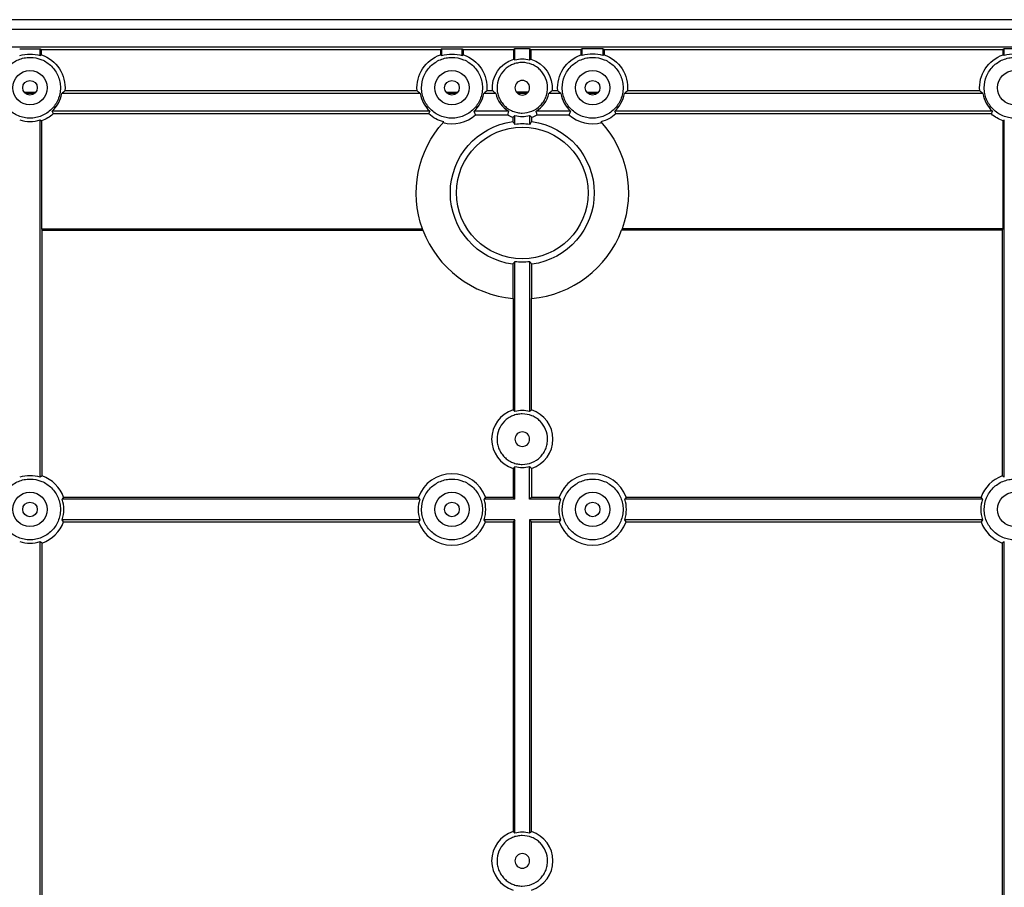
# Model space of a CAD drawing. Units: millimetres. Extents: x 1522 to 7790, y 1332 to 3287.
# Drawn here: x 1967 to 2035, y 3149 to 3208 of the extents above; entities that cross this region are included whole.
import ezdxf

# ---------------------------------------------------------------- set-up
doc = ezdxf.new("R2010")
doc.units = ezdxf.units.MM
doc.layers.add('2', color=7, linetype='Continuous', true_color=0xffffff)

msp = doc.modelspace()

# ---------------------------------------------------------------- linework, layer by layer
at = {"layer": '2', "color": 155, "linetype": 'Continuous'}
for p, q in [((2126.519, 3208.319), (1876.819, 3208.319)), ((2125.85, 3207.653), (1877.488, 3207.653)), ((1967.31, 3206.322), (1968.72, 3206.322)), ((1968.72, 3206.322), (1968.804, 3206.28)), ((1968.72, 3205.861), (1968.72, 3206.322)), ((1968.804, 3206.28), (1996.073, 3206.28)), ((1968.804, 3205.921), (1968.804, 3206.28)), ((1996.073, 3206.28), (1996.156, 3206.322)), ((1996.073, 3206.28), (1996.073, 3205.921)), ((1996.156, 3206.322), (1997.566, 3206.322)), ((1996.156, 3206.322), (1996.156, 3205.861)), ((1997.566, 3206.322), (1997.65, 3206.28)), ((1997.566, 3205.861), (1997.566, 3206.322)), ((1997.65, 3206.28), (2001.086, 3206.28)), ((1997.65, 3205.921), (1997.65, 3206.28)), ((2001.169, 3206.322), (2001.086, 3206.28)), ((2001.086, 3205.618), (2001.086, 3206.28)), ((2001.169, 3205.554), (2001.169, 3206.322)), ((2002.169, 3206.322), (2001.169, 3206.322)), ((2002.169, 3206.322), (2002.169, 3205.554)), ((2002.253, 3206.28), (2002.169, 3206.322)), ((2002.253, 3206.28), (2005.689, 3206.28)), ((2002.253, 3206.28), (2002.253, 3205.618)), ((2005.772, 3206.322), (2005.689, 3206.28)), ((2005.689, 3205.921), (2005.689, 3206.28)), ((2007.182, 3206.322), (2005.772, 3206.322)), ((2005.772, 3205.861), (2005.772, 3206.322)), ((2007.266, 3206.28), (2007.182, 3206.322)), ((2007.182, 3206.322), (2007.182, 3205.861)), ((2007.266, 3206.28), (2034.535, 3206.28)), ((2007.266, 3206.28), (2007.266, 3205.921)), ((2034.618, 3206.322), (2034.535, 3206.28)), ((2034.535, 3205.921), (2034.535, 3206.28)), ((2036.028, 3206.322), (2034.618, 3206.322)), ((2034.618, 3205.861), (2034.618, 3206.322)), ((1967.612, 3203.366), (1968.419, 3203.366)), ((1968.315, 3203.261), (1967.715, 3203.261)), ((1994.693, 3203.261), (1970.183, 3203.261)), ((1994.477, 3203.45), (1970.399, 3203.45)), ((1996.458, 3203.366), (1997.265, 3203.366)), ((1997.161, 3203.261), (1996.561, 3203.261)), ((1999.858, 3203.261), (1999.029, 3203.261)), ((1999.637, 3203.45), (1999.245, 3203.45)), ((2002.074, 3203.366), (2001.264, 3203.366)), ((2001.972, 3203.261), (2001.367, 3203.261)), ((2004.309, 3203.261), (2003.481, 3203.261)), ((2004.093, 3203.45), (2003.702, 3203.45)), ((2006.074, 3203.366), (2006.881, 3203.366)), ((2006.777, 3203.261), (2006.177, 3203.261)), ((2033.155, 3203.261), (2008.645, 3203.261)), ((2032.939, 3203.45), (2008.861, 3203.45)), ((1995.344, 3202.061), (1969.532, 3202.061)), ((1995.271, 3201.873), (1969.606, 3201.873)), ((2000.728, 3202.061), (1998.378, 3202.061)), ((2004.96, 3202.061), (2002.611, 3202.061)), ((2033.806, 3202.061), (2007.994, 3202.061)), ((2033.733, 3201.873), (2008.068, 3201.873)), ((1968.72, 3177.015), (1968.72, 3201.462)), ((1968.804, 3201.401), (1968.804, 3194.001)), ((1998.477, 3201.804), (2000.66, 3201.804)), ((2001.017, 3201.651), (2001.017, 3201.345)), ((2001.169, 3201.159), (2001.169, 3201.764)), ((2002.169, 3201.764), (2002.169, 3201.159)), ((2002.321, 3201.345), (2002.321, 3201.651)), ((2002.679, 3201.804), (2004.861, 3201.804)), ((2034.535, 3194.001), (2034.535, 3201.401)), ((2034.618, 3177.015), (2034.618, 3201.462)), ((1968.804, 3194.001), (1968.856, 3193.931)), ((1968.804, 3194.001), (1994.852, 3194.001)), ((1968.856, 3193.931), (1994.878, 3193.931)), ((1968.856, 3177.112), (1968.856, 3193.931)), ((2034.482, 3193.931), (2008.46, 3193.931)), ((2034.535, 3194.001), (2008.486, 3194.001)), ((2034.482, 3193.931), (2034.535, 3194.001)), ((2034.482, 3193.931), (2034.482, 3177.112)), ((2001.169, 3181.518), (2001.169, 3191.779)), ((2002.169, 3191.779), (2002.169, 3181.518)), ((2001.017, 3191.593), (2001.017, 3189.249)), ((2002.321, 3189.249), (2002.321, 3191.593)), ((2001.033, 3189.247), (2001.033, 3181.62)), ((2002.305, 3181.62), (2002.305, 3189.247)), ((2001.033, 3177.626), (2001.033, 3175.656)), ((2001.169, 3175.52), (2001.169, 3177.728)), ((2002.169, 3175.52), (2002.169, 3177.728)), ((2002.305, 3177.626), (2002.305, 3175.656)), ((1970.312, 3175.656), (1994.565, 3175.656)), ((1999.158, 3175.656), (2001.033, 3175.656)), ((2001.169, 3175.52), (2001.033, 3175.656)), ((2002.169, 3175.52), (2002.305, 3175.656)), ((2002.305, 3175.656), (2004.181, 3175.656)), ((2008.774, 3175.656), (2033.027, 3175.656)), ((1994.662, 3175.52), (1970.215, 3175.52)), ((2001.169, 3175.52), (1999.061, 3175.52)), ((2004.278, 3175.52), (2002.169, 3175.52)), ((2033.124, 3175.52), (2008.677, 3175.52)), ((1994.662, 3174.11), (1970.215, 3174.11)), ((1970.312, 3173.974), (1994.565, 3173.974)), ((2001.169, 3174.11), (1999.061, 3174.11)), ((1999.158, 3173.974), (2001.033, 3173.974)), ((2001.169, 3174.11), (2001.033, 3173.974)), ((2001.033, 3173.974), (2001.033, 3152.774)), ((2001.169, 3152.672), (2001.169, 3174.11)), ((2002.169, 3174.11), (2002.169, 3152.672)), ((2002.305, 3173.974), (2002.169, 3174.11)), ((2004.278, 3174.11), (2002.169, 3174.11)), ((2002.305, 3152.774), (2002.305, 3173.974)), ((2002.305, 3173.974), (2004.181, 3173.974)), ((2033.124, 3174.11), (2008.677, 3174.11)), ((2008.774, 3173.974), (2033.027, 3173.974)), ((1968.72, 3148.169), (1968.72, 3172.616)), ((1968.856, 3148.266), (1968.856, 3172.519)), ((2034.482, 3172.519), (2034.482, 3148.266)), ((2034.618, 3148.169), (2034.618, 3172.616))]:
    msp.add_line(p, q, dxfattribs=at)
for centre, radius in [((1968.015, 3203.661), 1.175), ((1996.861, 3203.661), 1.175), ((2006.477, 3203.661), 1.175), ((2035.323, 3203.661), 1.175), ((1968.015, 3203.661), 0.5), ((1996.861, 3203.661), 0.5), ((2006.477, 3203.661), 0.5), ((2001.669, 3196.469), 4.5), ((1968.015, 3174.815), 1.175), ((1996.861, 3174.815), 1.175), ((2006.477, 3174.815), 1.175), ((2035.323, 3174.815), 1.175), ((1968.015, 3174.815), 0.5), ((1996.861, 3174.815), 0.5), ((2006.477, 3174.815), 0.5)]:
    msp.add_circle(centre, radius, dxfattribs=at)
at = {"layer": '2', "color": 155, "linetype": 'Continuous', "extrusion": (0, 0, -1)}
for centre, radius, start, end in [((-1968.015, 3203.661), 2.31, 72.23199, 107.76801), ((-1968.015, 3203.661), 2.393, 109.23881, 185.06551), ((-1996.861, 3203.661), 2.393, 354.93449, 70.76119), ((-1996.861, 3203.661), 2.31, 72.23199, 107.76801), ((-1996.861, 3203.661), 2.393, 109.23881, 185.06551), ((-2006.477, 3203.661), 2.393, 354.93449, 70.76119), ((-2006.477, 3203.661), 2.393, 109.23881, 185.06551), ((-2035.323, 3203.661), 2.393, 354.93449, 70.76119), ((-2001.669, 3203.659), 2.043, 354.12038, 73.40247), ((-2001.669, 3203.659), 2.043, 106.59753, 185.87962), ((-1968.015, 3203.661), 2.393, 228.35767, 250.76119), ((-1996.861, 3203.661), 2.393, 283.68003, 311.64233), ((-2006.477, 3203.661), 2.393, 228.35767, 256.31997), ((-2035.323, 3203.661), 2.393, 289.23881, 311.64233), ((-2001.669, 3196.469), 7.25, 340.09203, 42.16205), ((-2001.669, 3196.469), 4.92, 277.61412, 82.38588), ((-2001.669, 3196.469), 4.92, 97.61412, 262.38588), ((-2001.669, 3196.469), 7.25, 137.83795, 199.90797), ((-2001.669, 3179.623), 1.96, 255.22167, 284.77833)]:
    msp.add_arc(centre, radius, start, end, dxfattribs=at)
at = {"layer": '2', "color": 155, "linetype": 'Continuous'}
for centre, radius, start, end in [((2006.477, 3203.661), 2.31, 72.23199, 107.76801), ((2035.323, 3203.661), 2.31, 72.23199, 107.76801), ((2001.669, 3203.659), 1.96, 75.22167, 104.77833), ((1968.015, 3203.661), 2.205, 313.4742, 349.54746), ((1996.861, 3203.661), 2.205, 190.45254, 226.5258), ((1996.861, 3203.661), 2.205, 313.4742, 349.54746), ((2001.669, 3203.659), 1.855, 192.39069, 239.49007), ((2001.669, 3203.659), 1.855, 300.50993, 347.60931), ((2006.477, 3203.661), 2.205, 190.45254, 226.5258), ((2006.477, 3203.661), 2.205, 313.4742, 349.54746), ((2035.323, 3203.661), 2.205, 190.45254, 226.5258), ((1968.015, 3203.661), 2.31, 252.23199, 287.76801), ((1996.861, 3203.661), 2.462, 255.47379, 311.03565), ((2001.669, 3203.659), 2.112, 241.44749, 252.01938), ((2001.669, 3203.659), 1.96, 255.22167, 284.77833), ((2001.669, 3196.469), 4.717, 83.91662, 96.08338), ((2001.669, 3203.659), 2.112, 287.98062, 298.55251), ((2006.477, 3203.661), 2.462, 228.96435, 284.52621), ((2001.669, 3196.469), 7.25, 200.49682, 264.96633), ((2001.669, 3196.469), 7.25, 275.03367, 339.50318), ((2001.669, 3196.469), 4.717, 263.91662, 276.08338), ((2001.669, 3179.623), 2.096, 107.66852, 252.33148), ((2001.669, 3179.623), 1.96, 75.22167, 104.77833), ((2001.669, 3179.623), 2.096, 287.66852, 72.33148), ((1968.015, 3174.815), 2.31, 72.23199, 107.76801), ((1968.015, 3174.815), 2.446, 20.11301, 69.88699), ((1996.861, 3174.815), 2.446, 20.11301, 159.88699), ((2006.477, 3174.815), 2.446, 20.11301, 159.88699), ((2035.323, 3174.815), 2.446, 110.11301, 159.88699), ((1968.015, 3174.815), 2.31, 342.23199, 17.76801), ((1996.861, 3174.815), 2.31, 162.23199, 197.76801), ((1996.861, 3174.815), 2.31, 342.23199, 17.76801), ((2006.477, 3174.815), 2.31, 162.23199, 197.76801), ((2006.477, 3174.815), 2.31, 342.23199, 17.76801), ((2035.323, 3174.815), 2.31, 162.23199, 197.76801), ((1968.015, 3174.815), 2.446, 290.11301, 339.88699), ((1996.861, 3174.815), 2.446, 200.11301, 339.88699), ((2006.477, 3174.815), 2.446, 200.11301, 339.88699), ((2035.323, 3174.815), 2.446, 200.11301, 249.88699), ((1968.015, 3174.815), 2.31, 252.23199, 287.76801), ((2001.669, 3150.777), 2.096, 107.66852, 252.33148), ((2001.669, 3150.777), 1.96, 75.22167, 104.77833), ((2001.669, 3150.777), 2.096, 287.66852, 72.33148)]:
    msp.add_arc(centre, radius, start, end, dxfattribs=at)
at = {"layer": '2', "color": 155, "linetype": 'Continuous', "extrusion": (0, 0, -1)}
for major_axis, start_param, end_param in [((-2.467, 6.817), 4.701858, 4.712136), ((2.467, 6.817), 1.57105, 1.581327)]:
    msp.add_ellipse((2001.669, 3196.469), major_axis=major_axis, ratio=0.999999, start_param=start_param, end_param=end_param, dxfattribs=at)
at = {"layer": '2', "color": 155, "linetype": 'Continuous'}
for points, knots in [([(2124.684, 3206.437), (2103.875, 3206.437), (2083.067, 3206.437), (2041.45, 3206.437), (2020.642, 3206.437), (1959.441, 3206.437), (1919.048, 3206.437), (1878.655, 3206.437)], [0, 0, 0, 0, 0.253731, 0.253731, 0.507462, 0.507462, 1, 1, 1, 1]), ([(1968.015, 3205.74), (1967.878, 3205.74), (1967.743, 3205.726), (1967.477, 3205.673), (1967.345, 3205.633), (1967.094, 3205.529), (1966.974, 3205.465), (1966.748, 3205.314), (1966.641, 3205.227), (1966.354, 3204.939), (1966.199, 3204.707), (1965.992, 3204.207), (1965.937, 3203.933), (1965.937, 3203.527), (1965.95, 3203.389), (1966.003, 3203.123), (1966.042, 3202.993), (1966.146, 3202.741), (1966.212, 3202.62), (1966.362, 3202.394), (1966.448, 3202.289), (1966.642, 3202.095), (1966.747, 3202.009), (1966.972, 3201.858), (1967.093, 3201.793), (1967.345, 3201.689), (1967.475, 3201.65), (1967.741, 3201.596), (1967.879, 3201.583), (1968.15, 3201.583), (1968.285, 3201.596), (1968.553, 3201.649), (1968.684, 3201.689), (1969.06, 3201.844), (1969.292, 3201.999), (1969.579, 3202.286), (1969.667, 3202.393), (1969.818, 3202.619), (1969.882, 3202.738), (1969.987, 3202.989), (1970.027, 3203.121), (1970.08, 3203.387), (1970.094, 3203.522), (1970.094, 3203.796), (1970.08, 3203.932), (1970.028, 3204.197), (1969.988, 3204.329), (1969.884, 3204.581), (1969.82, 3204.701), (1969.67, 3204.927), (1969.582, 3205.034), (1969.39, 3205.226), (1969.286, 3205.312), (1969.059, 3205.464), (1968.938, 3205.529), (1968.563, 3205.685), (1968.29, 3205.74), (1968.015, 3205.74)], [0, 0, 0, 0, 0.03125, 0.03125, 0.0625, 0.0625, 0.09375, 0.09375, 0.125, 0.125, 0.1875, 0.1875, 0.25, 0.25, 0.28125, 0.28125, 0.3125, 0.3125, 0.34375, 0.34375, 0.375, 0.375, 0.40625, 0.40625, 0.4375, 0.4375, 0.46875, 0.46875, 0.5, 0.5, 0.53125, 0.53125, 0.5625, 0.5625, 0.625, 0.625, 0.65625, 0.65625, 0.6875, 0.6875, 0.71875, 0.71875, 0.75, 0.75, 0.78125, 0.78125, 0.8125, 0.8125, 0.84375, 0.84375, 0.875, 0.875, 0.90625, 0.90625, 0.9375, 0.9375, 1, 1, 1, 1]), ([(1996.861, 3205.74), (1996.724, 3205.74), (1996.589, 3205.726), (1996.323, 3205.673), (1996.191, 3205.633), (1995.94, 3205.529), (1995.82, 3205.465), (1995.594, 3205.314), (1995.487, 3205.227), (1995.2, 3204.939), (1995.045, 3204.707), (1994.838, 3204.207), (1994.783, 3203.933), (1994.783, 3203.527), (1994.796, 3203.389), (1994.849, 3203.123), (1994.888, 3202.993), (1994.992, 3202.741), (1995.058, 3202.62), (1995.208, 3202.394), (1995.294, 3202.289), (1995.488, 3202.095), (1995.593, 3202.009), (1995.818, 3201.858), (1995.939, 3201.793), (1996.191, 3201.689), (1996.321, 3201.65), (1996.587, 3201.596), (1996.725, 3201.583), (1996.996, 3201.583), (1997.131, 3201.596), (1997.399, 3201.649), (1997.53, 3201.689), (1997.906, 3201.844), (1998.138, 3201.999), (1998.425, 3202.286), (1998.513, 3202.393), (1998.664, 3202.619), (1998.728, 3202.738), (1998.833, 3202.989), (1998.873, 3203.121), (1998.926, 3203.387), (1998.94, 3203.522), (1998.94, 3203.796), (1998.926, 3203.932), (1998.874, 3204.197), (1998.834, 3204.329), (1998.73, 3204.581), (1998.666, 3204.701), (1998.516, 3204.927), (1998.428, 3205.034), (1998.236, 3205.226), (1998.132, 3205.312), (1997.905, 3205.464), (1997.784, 3205.529), (1997.409, 3205.685), (1997.136, 3205.74), (1996.861, 3205.74)], [0, 0, 0, 0, 0.03125, 0.03125, 0.0625, 0.0625, 0.09375, 0.09375, 0.125, 0.125, 0.1875, 0.1875, 0.25, 0.25, 0.28125, 0.28125, 0.3125, 0.3125, 0.34375, 0.34375, 0.375, 0.375, 0.40625, 0.40625, 0.4375, 0.4375, 0.46875, 0.46875, 0.5, 0.5, 0.53125, 0.53125, 0.5625, 0.5625, 0.625, 0.625, 0.65625, 0.65625, 0.6875, 0.6875, 0.71875, 0.71875, 0.75, 0.75, 0.78125, 0.78125, 0.8125, 0.8125, 0.84375, 0.84375, 0.875, 0.875, 0.90625, 0.90625, 0.9375, 0.9375, 1, 1, 1, 1]), ([(2003.398, 3203.659), (2003.398, 3203.545), (2003.386, 3203.433), (2003.343, 3203.212), (2003.309, 3203.102), (2003.223, 3202.893), (2003.17, 3202.794), (2003.044, 3202.606), (2002.971, 3202.517), (2002.732, 3202.278), (2002.539, 3202.149), (2002.123, 3201.976), (2001.896, 3201.931), (2001.557, 3201.931), (2001.443, 3201.942), (2001.221, 3201.986), (2001.114, 3202.019), (2000.904, 3202.105), (2000.803, 3202.159), (2000.616, 3202.284), (2000.528, 3202.356), (2000.367, 3202.517), (2000.295, 3202.605), (2000.17, 3202.792), (2000.116, 3202.893), (2000.029, 3203.102), (1999.996, 3203.21), (1999.952, 3203.431), (1999.941, 3203.546), (1999.941, 3203.884), (1999.986, 3204.112), (2000.158, 3204.528), (2000.287, 3204.721), (2000.525, 3204.96), (2000.614, 3205.033), (2000.802, 3205.159), (2000.901, 3205.212), (2001.11, 3205.299), (2001.22, 3205.332), (2001.441, 3205.376), (2001.554, 3205.388), (2001.895, 3205.388), (2002.12, 3205.343), (2002.434, 3205.213), (2002.534, 3205.16), (2002.722, 3205.035), (2002.811, 3204.962), (2003.05, 3204.723), (2003.179, 3204.53), (2003.352, 3204.115), (2003.398, 3203.888), (2003.398, 3203.659)], [0, 0, 0, 0, 0.03125, 0.03125, 0.0625, 0.0625, 0.09375, 0.09375, 0.125, 0.125, 0.1875, 0.1875, 0.25, 0.25, 0.28125, 0.28125, 0.3125, 0.3125, 0.34375, 0.34375, 0.375, 0.375, 0.40625, 0.40625, 0.4375, 0.4375, 0.46875, 0.46875, 0.5, 0.5, 0.5625, 0.5625, 0.625, 0.625, 0.65625, 0.65625, 0.6875, 0.6875, 0.71875, 0.71875, 0.75, 0.75, 0.8125, 0.8125, 0.84375, 0.84375, 0.875, 0.875, 0.9375, 0.9375, 1, 1, 1, 1]), ([(2006.477, 3205.74), (2006.34, 3205.74), (2006.205, 3205.726), (2005.939, 3205.673), (2005.807, 3205.633), (2005.556, 3205.529), (2005.436, 3205.465), (2005.21, 3205.314), (2005.103, 3205.227), (2004.816, 3204.939), (2004.661, 3204.707), (2004.454, 3204.207), (2004.399, 3203.933), (2004.399, 3203.527), (2004.412, 3203.389), (2004.465, 3203.123), (2004.504, 3202.993), (2004.608, 3202.741), (2004.674, 3202.62), (2004.824, 3202.394), (2004.91, 3202.289), (2005.104, 3202.095), (2005.209, 3202.009), (2005.434, 3201.858), (2005.555, 3201.793), (2005.807, 3201.689), (2005.937, 3201.65), (2006.203, 3201.596), (2006.341, 3201.583), (2006.612, 3201.583), (2006.747, 3201.596), (2007.015, 3201.649), (2007.146, 3201.689), (2007.522, 3201.844), (2007.754, 3201.999), (2008.041, 3202.286), (2008.129, 3202.393), (2008.28, 3202.619), (2008.344, 3202.738), (2008.449, 3202.989), (2008.489, 3203.121), (2008.542, 3203.387), (2008.556, 3203.522), (2008.556, 3203.796), (2008.542, 3203.932), (2008.49, 3204.197), (2008.45, 3204.329), (2008.346, 3204.581), (2008.282, 3204.701), (2008.132, 3204.927), (2008.044, 3205.034), (2007.852, 3205.226), (2007.748, 3205.312), (2007.521, 3205.464), (2007.4, 3205.529), (2007.025, 3205.685), (2006.752, 3205.74), (2006.477, 3205.74)], [0, 0, 0, 0, 0.03125, 0.03125, 0.0625, 0.0625, 0.09375, 0.09375, 0.125, 0.125, 0.1875, 0.1875, 0.25, 0.25, 0.28125, 0.28125, 0.3125, 0.3125, 0.34375, 0.34375, 0.375, 0.375, 0.40625, 0.40625, 0.4375, 0.4375, 0.46875, 0.46875, 0.5, 0.5, 0.53125, 0.53125, 0.5625, 0.5625, 0.625, 0.625, 0.65625, 0.65625, 0.6875, 0.6875, 0.71875, 0.71875, 0.75, 0.75, 0.78125, 0.78125, 0.8125, 0.8125, 0.84375, 0.84375, 0.875, 0.875, 0.90625, 0.90625, 0.9375, 0.9375, 1, 1, 1, 1]), ([(2035.323, 3205.74), (2035.186, 3205.74), (2035.051, 3205.726), (2034.785, 3205.673), (2034.653, 3205.633), (2034.402, 3205.529), (2034.282, 3205.465), (2034.056, 3205.314), (2033.949, 3205.227), (2033.662, 3204.939), (2033.507, 3204.707), (2033.3, 3204.207), (2033.245, 3203.933), (2033.245, 3203.527), (2033.258, 3203.389), (2033.311, 3203.123), (2033.35, 3202.993), (2033.454, 3202.741), (2033.52, 3202.62), (2033.67, 3202.394), (2033.756, 3202.289), (2033.95, 3202.095), (2034.055, 3202.009), (2034.28, 3201.858), (2034.401, 3201.793), (2034.653, 3201.689), (2034.783, 3201.65), (2035.049, 3201.596), (2035.187, 3201.583), (2035.458, 3201.583), (2035.593, 3201.596), (2035.861, 3201.649), (2035.992, 3201.689), (2036.368, 3201.844), (2036.6, 3201.999), (2036.887, 3202.286), (2036.975, 3202.393), (2037.126, 3202.619), (2037.19, 3202.738), (2037.295, 3202.989), (2037.335, 3203.121), (2037.388, 3203.387), (2037.402, 3203.522), (2037.402, 3203.796), (2037.388, 3203.932), (2037.336, 3204.197), (2037.296, 3204.329), (2037.192, 3204.581), (2037.128, 3204.701), (2036.978, 3204.927), (2036.89, 3205.034), (2036.698, 3205.226), (2036.594, 3205.312), (2036.367, 3205.464), (2036.246, 3205.529), (2035.871, 3205.685), (2035.598, 3205.74), (2035.323, 3205.74)], [0, 0, 0, 0, 0.03125, 0.03125, 0.0625, 0.0625, 0.09375, 0.09375, 0.125, 0.125, 0.1875, 0.1875, 0.25, 0.25, 0.28125, 0.28125, 0.3125, 0.3125, 0.34375, 0.34375, 0.375, 0.375, 0.40625, 0.40625, 0.4375, 0.4375, 0.46875, 0.46875, 0.5, 0.5, 0.53125, 0.53125, 0.5625, 0.5625, 0.625, 0.625, 0.65625, 0.65625, 0.6875, 0.6875, 0.71875, 0.71875, 0.75, 0.75, 0.78125, 0.78125, 0.8125, 0.8125, 0.84375, 0.84375, 0.875, 0.875, 0.90625, 0.90625, 0.9375, 0.9375, 1, 1, 1, 1]), ([(2002.169, 3203.659), (2002.169, 3203.527), (2002.115, 3203.398), (2001.93, 3203.213), (2001.8, 3203.159), (2001.539, 3203.159), (2001.409, 3203.212), (2001.222, 3203.399), (2001.169, 3203.529), (2001.169, 3203.79), (2001.223, 3203.92), (2001.407, 3204.105), (2001.537, 3204.159), (2001.801, 3204.159), (2001.93, 3204.105), (2002.115, 3203.921), (2002.169, 3203.791), (2002.169, 3203.659)], [0, 0, 0, 0, 0.125, 0.125, 0.25, 0.25, 0.375, 0.375, 0.5, 0.5, 0.625, 0.625, 0.75, 0.75, 0.875, 0.875, 1, 1, 1, 1]), ([(2000.728, 3202.061), (2000.711, 3202), (2000.694, 3201.938), (2000.672, 3201.853), (2000.666, 3201.829), (2000.66, 3201.804)], [0, 0, 0, 0, 0.718317, 0.718317, 1, 1, 1, 1]), ([(2002.679, 3201.804), (2002.661, 3201.874), (2002.642, 3201.944), (2002.619, 3202.03), (2002.615, 3202.046), (2002.611, 3202.061)], [0, 0, 0, 0, 0.817773, 0.817773, 1, 1, 1, 1]), ([(2004.96, 3202.061), (2004.931, 3201.988), (2004.903, 3201.915), (2004.871, 3201.829), (2004.866, 3201.817), (2004.861, 3201.804)], [0, 0, 0, 0, 0.853778, 0.853778, 1, 1, 1, 1]), ([(2003.398, 3179.623), (2003.398, 3179.509), (2003.386, 3179.397), (2003.343, 3179.176), (2003.309, 3179.066), (2003.223, 3178.857), (2003.17, 3178.758), (2003.044, 3178.57), (2002.971, 3178.481), (2002.732, 3178.242), (2002.539, 3178.113), (2002.123, 3177.94), (2001.896, 3177.895), (2001.557, 3177.895), (2001.443, 3177.906), (2001.221, 3177.95), (2001.114, 3177.983), (2000.904, 3178.069), (2000.803, 3178.123), (2000.616, 3178.248), (2000.528, 3178.32), (2000.367, 3178.481), (2000.295, 3178.569), (2000.17, 3178.756), (2000.116, 3178.857), (2000.029, 3179.066), (1999.996, 3179.174), (1999.952, 3179.395), (1999.941, 3179.51), (1999.941, 3179.848), (1999.986, 3180.076), (2000.158, 3180.492), (2000.287, 3180.685), (2000.525, 3180.924), (2000.614, 3180.997), (2000.802, 3181.123), (2000.901, 3181.176), (2001.11, 3181.263), (2001.22, 3181.296), (2001.441, 3181.34), (2001.554, 3181.352), (2001.895, 3181.352), (2002.12, 3181.307), (2002.434, 3181.177), (2002.534, 3181.124), (2002.722, 3180.999), (2002.811, 3180.926), (2003.05, 3180.687), (2003.179, 3180.494), (2003.352, 3180.079), (2003.398, 3179.852), (2003.398, 3179.623)], [0, 0, 0, 0, 0.03125, 0.03125, 0.0625, 0.0625, 0.09375, 0.09375, 0.125, 0.125, 0.1875, 0.1875, 0.25, 0.25, 0.28125, 0.28125, 0.3125, 0.3125, 0.34375, 0.34375, 0.375, 0.375, 0.40625, 0.40625, 0.4375, 0.4375, 0.46875, 0.46875, 0.5, 0.5, 0.5625, 0.5625, 0.625, 0.625, 0.65625, 0.65625, 0.6875, 0.6875, 0.71875, 0.71875, 0.75, 0.75, 0.8125, 0.8125, 0.84375, 0.84375, 0.875, 0.875, 0.9375, 0.9375, 1, 1, 1, 1]), ([(2002.169, 3179.623), (2002.169, 3179.491), (2002.115, 3179.362), (2001.93, 3179.177), (2001.8, 3179.123), (2001.539, 3179.123), (2001.409, 3179.176), (2001.222, 3179.363), (2001.169, 3179.493), (2001.169, 3179.754), (2001.223, 3179.884), (2001.407, 3180.069), (2001.537, 3180.123), (2001.801, 3180.123), (2001.93, 3180.069), (2002.115, 3179.885), (2002.169, 3179.755), (2002.169, 3179.623)], [0, 0, 0, 0, 0.125, 0.125, 0.25, 0.25, 0.375, 0.375, 0.5, 0.5, 0.625, 0.625, 0.75, 0.75, 0.875, 0.875, 1, 1, 1, 1]), ([(1968.015, 3176.894), (1967.878, 3176.894), (1967.743, 3176.88), (1967.477, 3176.827), (1967.345, 3176.787), (1967.094, 3176.683), (1966.974, 3176.619), (1966.748, 3176.468), (1966.641, 3176.381), (1966.354, 3176.093), (1966.199, 3175.861), (1965.992, 3175.361), (1965.937, 3175.087), (1965.937, 3174.681), (1965.95, 3174.543), (1966.003, 3174.277), (1966.042, 3174.147), (1966.146, 3173.895), (1966.212, 3173.774), (1966.362, 3173.548), (1966.448, 3173.443), (1966.642, 3173.249), (1966.747, 3173.163), (1966.972, 3173.012), (1967.093, 3172.947), (1967.345, 3172.843), (1967.475, 3172.804), (1967.741, 3172.75), (1967.879, 3172.737), (1968.15, 3172.737), (1968.285, 3172.75), (1968.553, 3172.803), (1968.684, 3172.843), (1969.06, 3172.998), (1969.292, 3173.153), (1969.579, 3173.44), (1969.667, 3173.547), (1969.818, 3173.773), (1969.882, 3173.892), (1969.987, 3174.143), (1970.027, 3174.275), (1970.08, 3174.541), (1970.094, 3174.676), (1970.094, 3174.95), (1970.08, 3175.086), (1970.028, 3175.351), (1969.988, 3175.483), (1969.884, 3175.735), (1969.82, 3175.855), (1969.67, 3176.081), (1969.582, 3176.188), (1969.39, 3176.38), (1969.286, 3176.466), (1969.059, 3176.618), (1968.938, 3176.683), (1968.563, 3176.839), (1968.29, 3176.894), (1968.015, 3176.894)], [0, 0, 0, 0, 0.03125, 0.03125, 0.0625, 0.0625, 0.09375, 0.09375, 0.125, 0.125, 0.1875, 0.1875, 0.25, 0.25, 0.28125, 0.28125, 0.3125, 0.3125, 0.34375, 0.34375, 0.375, 0.375, 0.40625, 0.40625, 0.4375, 0.4375, 0.46875, 0.46875, 0.5, 0.5, 0.53125, 0.53125, 0.5625, 0.5625, 0.625, 0.625, 0.65625, 0.65625, 0.6875, 0.6875, 0.71875, 0.71875, 0.75, 0.75, 0.78125, 0.78125, 0.8125, 0.8125, 0.84375, 0.84375, 0.875, 0.875, 0.90625, 0.90625, 0.9375, 0.9375, 1, 1, 1, 1]), ([(1996.861, 3176.894), (1996.724, 3176.894), (1996.589, 3176.88), (1996.323, 3176.827), (1996.191, 3176.787), (1995.94, 3176.683), (1995.82, 3176.619), (1995.594, 3176.468), (1995.487, 3176.381), (1995.2, 3176.093), (1995.045, 3175.861), (1994.838, 3175.361), (1994.783, 3175.087), (1994.783, 3174.681), (1994.796, 3174.543), (1994.849, 3174.277), (1994.888, 3174.147), (1994.992, 3173.895), (1995.058, 3173.774), (1995.208, 3173.548), (1995.294, 3173.443), (1995.488, 3173.249), (1995.593, 3173.163), (1995.818, 3173.012), (1995.939, 3172.947), (1996.191, 3172.843), (1996.321, 3172.804), (1996.587, 3172.75), (1996.725, 3172.737), (1996.996, 3172.737), (1997.131, 3172.75), (1997.399, 3172.803), (1997.53, 3172.843), (1997.906, 3172.998), (1998.138, 3173.153), (1998.425, 3173.44), (1998.513, 3173.547), (1998.664, 3173.773), (1998.728, 3173.892), (1998.833, 3174.143), (1998.873, 3174.275), (1998.926, 3174.541), (1998.94, 3174.676), (1998.94, 3174.95), (1998.926, 3175.086), (1998.874, 3175.351), (1998.834, 3175.483), (1998.73, 3175.735), (1998.666, 3175.855), (1998.516, 3176.081), (1998.428, 3176.188), (1998.236, 3176.38), (1998.132, 3176.466), (1997.905, 3176.618), (1997.784, 3176.683), (1997.409, 3176.839), (1997.136, 3176.894), (1996.861, 3176.894)], [0, 0, 0, 0, 0.03125, 0.03125, 0.0625, 0.0625, 0.09375, 0.09375, 0.125, 0.125, 0.1875, 0.1875, 0.25, 0.25, 0.28125, 0.28125, 0.3125, 0.3125, 0.34375, 0.34375, 0.375, 0.375, 0.40625, 0.40625, 0.4375, 0.4375, 0.46875, 0.46875, 0.5, 0.5, 0.53125, 0.53125, 0.5625, 0.5625, 0.625, 0.625, 0.65625, 0.65625, 0.6875, 0.6875, 0.71875, 0.71875, 0.75, 0.75, 0.78125, 0.78125, 0.8125, 0.8125, 0.84375, 0.84375, 0.875, 0.875, 0.90625, 0.90625, 0.9375, 0.9375, 1, 1, 1, 1]), ([(2006.477, 3176.894), (2006.34, 3176.894), (2006.205, 3176.88), (2005.939, 3176.827), (2005.807, 3176.787), (2005.556, 3176.683), (2005.436, 3176.619), (2005.21, 3176.468), (2005.103, 3176.381), (2004.816, 3176.093), (2004.661, 3175.861), (2004.454, 3175.361), (2004.399, 3175.087), (2004.399, 3174.681), (2004.412, 3174.543), (2004.465, 3174.277), (2004.504, 3174.147), (2004.608, 3173.895), (2004.674, 3173.774), (2004.824, 3173.548), (2004.91, 3173.443), (2005.104, 3173.249), (2005.209, 3173.163), (2005.434, 3173.012), (2005.555, 3172.947), (2005.807, 3172.843), (2005.937, 3172.804), (2006.203, 3172.75), (2006.341, 3172.737), (2006.612, 3172.737), (2006.747, 3172.75), (2007.015, 3172.803), (2007.146, 3172.843), (2007.522, 3172.998), (2007.754, 3173.153), (2008.041, 3173.44), (2008.129, 3173.547), (2008.28, 3173.773), (2008.344, 3173.892), (2008.449, 3174.143), (2008.489, 3174.275), (2008.542, 3174.541), (2008.556, 3174.676), (2008.556, 3174.95), (2008.542, 3175.086), (2008.49, 3175.351), (2008.45, 3175.483), (2008.346, 3175.735), (2008.282, 3175.855), (2008.132, 3176.081), (2008.044, 3176.188), (2007.852, 3176.38), (2007.748, 3176.466), (2007.521, 3176.618), (2007.4, 3176.683), (2007.025, 3176.839), (2006.752, 3176.894), (2006.477, 3176.894)], [0, 0, 0, 0, 0.03125, 0.03125, 0.0625, 0.0625, 0.09375, 0.09375, 0.125, 0.125, 0.1875, 0.1875, 0.25, 0.25, 0.28125, 0.28125, 0.3125, 0.3125, 0.34375, 0.34375, 0.375, 0.375, 0.40625, 0.40625, 0.4375, 0.4375, 0.46875, 0.46875, 0.5, 0.5, 0.53125, 0.53125, 0.5625, 0.5625, 0.625, 0.625, 0.65625, 0.65625, 0.6875, 0.6875, 0.71875, 0.71875, 0.75, 0.75, 0.78125, 0.78125, 0.8125, 0.8125, 0.84375, 0.84375, 0.875, 0.875, 0.90625, 0.90625, 0.9375, 0.9375, 1, 1, 1, 1]), ([(2035.323, 3176.894), (2035.186, 3176.894), (2035.051, 3176.88), (2034.785, 3176.827), (2034.653, 3176.787), (2034.402, 3176.683), (2034.282, 3176.619), (2034.056, 3176.468), (2033.949, 3176.381), (2033.662, 3176.093), (2033.507, 3175.861), (2033.3, 3175.361), (2033.245, 3175.087), (2033.245, 3174.681), (2033.258, 3174.543), (2033.311, 3174.277), (2033.35, 3174.147), (2033.454, 3173.895), (2033.52, 3173.774), (2033.67, 3173.548), (2033.756, 3173.443), (2033.95, 3173.249), (2034.055, 3173.163), (2034.28, 3173.012), (2034.401, 3172.947), (2034.653, 3172.843), (2034.783, 3172.804), (2035.049, 3172.75), (2035.187, 3172.737), (2035.458, 3172.737), (2035.593, 3172.75), (2035.861, 3172.803), (2035.992, 3172.843), (2036.368, 3172.998), (2036.6, 3173.153), (2036.887, 3173.44), (2036.975, 3173.547), (2037.126, 3173.773), (2037.19, 3173.892), (2037.295, 3174.143), (2037.335, 3174.275), (2037.388, 3174.541), (2037.402, 3174.676), (2037.402, 3174.95), (2037.388, 3175.086), (2037.336, 3175.351), (2037.296, 3175.483), (2037.192, 3175.735), (2037.128, 3175.855), (2036.978, 3176.081), (2036.89, 3176.188), (2036.698, 3176.38), (2036.594, 3176.466), (2036.367, 3176.618), (2036.246, 3176.683), (2035.871, 3176.839), (2035.598, 3176.894), (2035.323, 3176.894)], [0, 0, 0, 0, 0.03125, 0.03125, 0.0625, 0.0625, 0.09375, 0.09375, 0.125, 0.125, 0.1875, 0.1875, 0.25, 0.25, 0.28125, 0.28125, 0.3125, 0.3125, 0.34375, 0.34375, 0.375, 0.375, 0.40625, 0.40625, 0.4375, 0.4375, 0.46875, 0.46875, 0.5, 0.5, 0.53125, 0.53125, 0.5625, 0.5625, 0.625, 0.625, 0.65625, 0.65625, 0.6875, 0.6875, 0.71875, 0.71875, 0.75, 0.75, 0.78125, 0.78125, 0.8125, 0.8125, 0.84375, 0.84375, 0.875, 0.875, 0.90625, 0.90625, 0.9375, 0.9375, 1, 1, 1, 1]), ([(2003.398, 3150.777), (2003.398, 3150.663), (2003.386, 3150.551), (2003.343, 3150.33), (2003.309, 3150.22), (2003.223, 3150.011), (2003.17, 3149.912), (2003.044, 3149.724), (2002.971, 3149.635), (2002.732, 3149.396), (2002.539, 3149.267), (2002.123, 3149.094), (2001.896, 3149.049), (2001.557, 3149.049), (2001.443, 3149.06), (2001.221, 3149.104), (2001.114, 3149.137), (2000.904, 3149.223), (2000.803, 3149.277), (2000.616, 3149.402), (2000.528, 3149.474), (2000.367, 3149.635), (2000.295, 3149.723), (2000.17, 3149.91), (2000.116, 3150.011), (2000.029, 3150.22), (1999.996, 3150.328), (1999.952, 3150.549), (1999.941, 3150.664), (1999.941, 3151.002), (1999.986, 3151.23), (2000.158, 3151.646), (2000.287, 3151.839), (2000.525, 3152.078), (2000.614, 3152.151), (2000.802, 3152.277), (2000.901, 3152.33), (2001.11, 3152.417), (2001.22, 3152.45), (2001.441, 3152.494), (2001.554, 3152.506), (2001.895, 3152.506), (2002.12, 3152.461), (2002.434, 3152.331), (2002.534, 3152.278), (2002.722, 3152.153), (2002.811, 3152.08), (2003.05, 3151.841), (2003.179, 3151.648), (2003.352, 3151.233), (2003.398, 3151.006), (2003.398, 3150.777)], [0, 0, 0, 0, 0.03125, 0.03125, 0.0625, 0.0625, 0.09375, 0.09375, 0.125, 0.125, 0.1875, 0.1875, 0.25, 0.25, 0.28125, 0.28125, 0.3125, 0.3125, 0.34375, 0.34375, 0.375, 0.375, 0.40625, 0.40625, 0.4375, 0.4375, 0.46875, 0.46875, 0.5, 0.5, 0.5625, 0.5625, 0.625, 0.625, 0.65625, 0.65625, 0.6875, 0.6875, 0.71875, 0.71875, 0.75, 0.75, 0.8125, 0.8125, 0.84375, 0.84375, 0.875, 0.875, 0.9375, 0.9375, 1, 1, 1, 1]), ([(2002.169, 3150.777), (2002.169, 3150.645), (2002.115, 3150.516), (2001.93, 3150.331), (2001.8, 3150.277), (2001.539, 3150.277), (2001.409, 3150.33), (2001.222, 3150.517), (2001.169, 3150.647), (2001.169, 3150.908), (2001.223, 3151.038), (2001.407, 3151.223), (2001.537, 3151.277), (2001.801, 3151.277), (2001.93, 3151.223), (2002.115, 3151.039), (2002.169, 3150.909), (2002.169, 3150.777)], [0, 0, 0, 0, 0.125, 0.125, 0.25, 0.25, 0.375, 0.375, 0.5, 0.5, 0.625, 0.625, 0.75, 0.75, 0.875, 0.875, 1, 1, 1, 1])]:
    msp.add_open_spline(points, degree=3, knots=knots, dxfattribs=at)
for points in [[(1968.72, 3205.861), (1968.748, 3205.881), (1968.776, 3205.901), (1968.804, 3205.921)], [(1996.073, 3205.921), (1996.101, 3205.901), (1996.128, 3205.881), (1996.156, 3205.861)], [(1997.566, 3205.861), (1997.594, 3205.881), (1997.622, 3205.901), (1997.65, 3205.921)], [(2005.772, 3205.861), (2005.744, 3205.881), (2005.717, 3205.901), (2005.689, 3205.921)], [(2007.266, 3205.921), (2007.238, 3205.901), (2007.21, 3205.881), (2007.182, 3205.861)], [(2034.618, 3205.861), (2034.59, 3205.881), (2034.563, 3205.901), (2034.535, 3205.921)], [(2001.169, 3205.554), (2001.141, 3205.576), (2001.113, 3205.597), (2001.086, 3205.618)], [(2002.253, 3205.618), (2002.225, 3205.597), (2002.197, 3205.576), (2002.169, 3205.554)], [(1970.399, 3203.45), (1970.331, 3203.387), (1970.259, 3203.324), (1970.183, 3203.261)], [(1994.693, 3203.261), (1994.617, 3203.324), (1994.546, 3203.387), (1994.477, 3203.45)], [(1999.245, 3203.45), (1999.177, 3203.387), (1999.105, 3203.324), (1999.029, 3203.261)], [(1999.858, 3203.261), (1999.779, 3203.324), (1999.706, 3203.387), (1999.637, 3203.45)], [(2003.702, 3203.45), (2003.632, 3203.387), (2003.559, 3203.324), (2003.481, 3203.261)], [(2004.309, 3203.261), (2004.233, 3203.324), (2004.162, 3203.387), (2004.093, 3203.45)], [(2008.861, 3203.45), (2008.793, 3203.387), (2008.721, 3203.324), (2008.645, 3203.261)], [(2033.155, 3203.261), (2033.079, 3203.324), (2033.008, 3203.387), (2032.939, 3203.45)], [(1969.606, 3201.873), (1969.582, 3201.935), (1969.557, 3201.998), (1969.532, 3202.061)], [(1995.344, 3202.061), (1995.319, 3201.998), (1995.295, 3201.935), (1995.271, 3201.873)], [(1998.477, 3201.804), (1998.445, 3201.89), (1998.412, 3201.976), (1998.378, 3202.061)], [(2008.068, 3201.873), (2008.044, 3201.935), (2008.019, 3201.998), (2007.994, 3202.061)], [(2033.806, 3202.061), (2033.781, 3201.998), (2033.757, 3201.935), (2033.733, 3201.873)], [(1968.72, 3201.462), (1968.748, 3201.441), (1968.776, 3201.421), (1968.804, 3201.401)], [(2001.017, 3201.651), (2001.068, 3201.688), (2001.119, 3201.725), (2001.169, 3201.764)], [(2001.169, 3201.159), (2001.119, 3201.222), (2001.068, 3201.284), (2001.017, 3201.345)], [(2002.169, 3201.764), (2002.22, 3201.725), (2002.27, 3201.688), (2002.321, 3201.651)], [(2002.321, 3201.345), (2002.27, 3201.284), (2002.22, 3201.222), (2002.169, 3201.159)], [(2034.535, 3201.401), (2034.563, 3201.421), (2034.59, 3201.441), (2034.618, 3201.462)], [(2001.017, 3191.593), (2001.068, 3191.655), (2001.119, 3191.716), (2001.169, 3191.779)], [(2002.169, 3191.779), (2002.22, 3191.716), (2002.27, 3191.655), (2002.321, 3191.593)], [(2001.169, 3181.518), (2001.124, 3181.553), (2001.079, 3181.587), (2001.033, 3181.62)], [(2002.305, 3181.62), (2002.26, 3181.587), (2002.215, 3181.553), (2002.169, 3181.518)], [(2001.033, 3177.626), (2001.079, 3177.659), (2001.124, 3177.693), (2001.169, 3177.728)], [(2002.305, 3177.626), (2002.26, 3177.659), (2002.215, 3177.693), (2002.169, 3177.728)], [(1968.856, 3177.112), (1968.811, 3177.08), (1968.765, 3177.048), (1968.72, 3177.015)], [(2034.618, 3177.015), (2034.573, 3177.048), (2034.528, 3177.08), (2034.482, 3177.112)], [(1970.312, 3175.656), (1970.28, 3175.611), (1970.248, 3175.565), (1970.215, 3175.52)], [(1994.662, 3175.52), (1994.629, 3175.565), (1994.596, 3175.611), (1994.565, 3175.656)], [(1999.158, 3175.656), (1999.126, 3175.611), (1999.094, 3175.565), (1999.061, 3175.52)], [(2004.278, 3175.52), (2004.245, 3175.565), (2004.212, 3175.611), (2004.181, 3175.656)], [(2008.774, 3175.656), (2008.742, 3175.611), (2008.71, 3175.565), (2008.677, 3175.52)], [(2033.124, 3175.52), (2033.091, 3175.565), (2033.058, 3175.611), (2033.027, 3175.656)], [(1970.312, 3173.974), (1970.28, 3174.02), (1970.248, 3174.065), (1970.215, 3174.11)], [(1994.662, 3174.11), (1994.629, 3174.065), (1994.596, 3174.02), (1994.565, 3173.974)], [(1999.158, 3173.974), (1999.126, 3174.02), (1999.094, 3174.065), (1999.061, 3174.11)], [(2004.278, 3174.11), (2004.245, 3174.065), (2004.212, 3174.02), (2004.181, 3173.974)], [(2008.774, 3173.974), (2008.742, 3174.02), (2008.71, 3174.065), (2008.677, 3174.11)], [(2033.124, 3174.11), (2033.091, 3174.065), (2033.058, 3174.02), (2033.027, 3173.974)], [(1968.72, 3172.616), (1968.765, 3172.583), (1968.811, 3172.55), (1968.856, 3172.519)], [(2034.482, 3172.519), (2034.528, 3172.55), (2034.573, 3172.583), (2034.618, 3172.616)], [(2001.169, 3152.672), (2001.124, 3152.707), (2001.079, 3152.741), (2001.033, 3152.774)], [(2002.305, 3152.774), (2002.26, 3152.741), (2002.215, 3152.707), (2002.169, 3152.672)]]:
    msp.add_open_spline(points, degree=3, dxfattribs=at)

doc.saveas('drawing.dxf')
